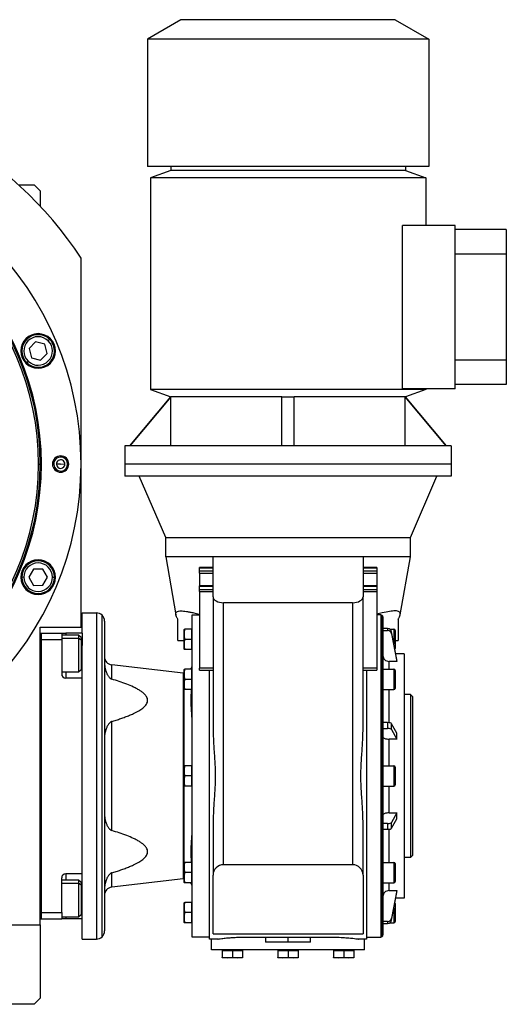
# Model space of a CAD drawing. Units: millimetres. Extents: x 478 to 4053, y 524 to 2626.
# Drawn here: x 1639 to 1877, y 2144 to 2626 of the extents above; entities that cross this region are included whole.
import ezdxf

# ---------------------------------------------------------------- set-up
doc = ezdxf.new("R2010")
doc.units = ezdxf.units.MM

msp = doc.modelspace()

# ---------------------------------------------------------------- linework, layer by layer
at = {"color": 7, "linetype": 'Continuous', "lineweight": 25}
for p, q in [((1717.75, 2626.5), (1701.25, 2616.97)), ((1822.75, 2626.5), (1717.75, 2626.5)), ((1822.75, 2626.5), (1839.25, 2616.97)), ((1839.25, 2616.97), (1701.25, 2616.97)), ((1701.25, 2616.97), (1701.25, 2554.5)), ((1839.25, 2616.97), (1839.25, 2554.5)), ((1839.25, 2554.5), (1701.25, 2554.5)), ((1712.75, 2552.5), (1702.75, 2548.86)), ((1712.75, 2554.5), (1712.75, 2552.5)), ((1827.75, 2552.5), (1712.75, 2552.5)), ((1827.75, 2554.5), (1827.75, 2552.5)), ((1827.75, 2552.5), (1837.75, 2548.86)), ((1638.07, 2545.5), (1645.75, 2545.5)), ((1648.75, 2542.5), (1645.75, 2545.5)), ((1837.75, 2548.86), (1702.75, 2548.86)), ((1702.75, 2548.86), (1702.75, 2445.14)), ((1837.75, 2548.86), (1837.75, 2525.5)), ((1648.75, 2542.5), (1648.75, 2534.99)), ((1826.38, 2445.5), (1826.38, 2525.5)), ((1852.25, 2525.5), (1826.38, 2525.5)), ((1852.25, 2445.5), (1852.25, 2525.5)), ((1877.25, 2523.5), (1852.25, 2523.5)), ((1877.25, 2523.5), (1877.25, 2511.5)), ((1668.75, 2328.5), (1668.75, 2509.5)), ((1877.25, 2511.5), (1852.25, 2511.5)), ((1877.25, 2511.5), (1877.25, 2459.5)), ((1646.49, 2468.44), (1643.24, 2465.15)), ((1650.96, 2467.28), (1646.49, 2468.44)), ((1652.63, 2468.97), (1653.33, 2469.69)), ((1643.24, 2465.15), (1644.47, 2460.7)), ((1652.18, 2462.83), (1650.96, 2467.28)), ((1642.8, 2459), (1642.1, 2458.29)), ((1644.47, 2460.7), (1648.94, 2459.54)), ((1648.94, 2459.54), (1652.18, 2462.83)), ((1877.25, 2459.5), (1852.25, 2459.5)), ((1877.25, 2459.5), (1877.25, 2447.5)), ((1837.75, 2445.14), (1702.75, 2445.14)), ((1702.75, 2445.14), (1712.75, 2441.5)), ((1852.25, 2445.5), (1826.38, 2445.5)), ((1837.75, 2445.14), (1827.75, 2441.5)), ((1837.75, 2445.5), (1837.75, 2445.14)), ((1877.25, 2447.5), (1852.25, 2447.5)), ((1712.75, 2441.5), (1692.61, 2417.5)), ((1692.67, 2417.5), (1712.83, 2441.5)), ((1712.75, 2441.5), (1712.83, 2441.5)), ((1767.25, 2441.5), (1712.83, 2441.5)), ((1712.83, 2417.5), (1712.83, 2441.5)), ((1767.25, 2441.5), (1773.25, 2441.5)), ((1767.25, 2417.5), (1767.25, 2441.5)), ((1773.25, 2417.5), (1773.25, 2441.5)), ((1827.67, 2441.5), (1773.25, 2441.5)), ((1827.67, 2441.5), (1827.75, 2441.5)), ((1827.67, 2417.5), (1827.67, 2441.5)), ((1847.83, 2417.5), (1827.67, 2441.5)), ((1847.89, 2417.5), (1827.75, 2441.5)), ((1690.25, 2417.5), (1690.25, 2408.5)), ((1850.25, 2417.5), (1690.25, 2417.5)), ((1850.25, 2417.5), (1850.25, 2408.5)), ((1647.89, 2408.5), (1648.75, 2408.5)), ((1649.3, 2408.5), (1648.75, 2408.5)), ((1654.76, 2408.28), (1655.33, 2408.31)), ((1658.75, 2408.5), (1656.65, 2408.39)), ((1658.75, 2408.5), (1660.85, 2408.61)), ((1662.75, 2408.72), (1662.17, 2408.69)), ((1850.25, 2408.5), (1690.25, 2408.5)), ((1690.25, 2408.5), (1690.25, 2402.5)), ((1850.25, 2408.5), (1850.25, 2402.5)), ((1850.25, 2402.5), (1690.25, 2402.5)), ((1710.25, 2372.5), (1697.25, 2402.5)), ((1830.25, 2372.5), (1843.25, 2402.5)), ((1710.25, 2372.5), (1830.25, 2372.5)), ((1710.25, 2363), (1710.25, 2372.5)), ((1830.25, 2363), (1830.25, 2372.5)), ((1710.25, 2363), (1715.26, 2334.59)), ((1733.5, 2363), (1710.25, 2363)), ((1733.5, 2343.44), (1733.5, 2363)), ((1807, 2363), (1733.5, 2363)), ((1807, 2363), (1807, 2343.44)), ((1830.25, 2363), (1807, 2363)), ((1825.24, 2334.59), (1830.25, 2363)), ((1733.5, 2357.77), (1726.75, 2357.77)), ((1726.75, 2357.63), (1726.75, 2357.77)), ((1726.75, 2357.63), (1733.5, 2357.63)), ((1726.75, 2355.9), (1726.75, 2357.63)), ((1813.75, 2357.77), (1807, 2357.77)), ((1807, 2357.63), (1813.75, 2357.63)), ((1813.75, 2357.77), (1813.75, 2357.63)), ((1813.75, 2357.63), (1813.75, 2355.9)), ((1640.71, 2352.96), (1639.71, 2352.95)), ((1645.38, 2356.99), (1643.1, 2352.98)), ((1643.1, 2352.98), (1645.43, 2348.99)), ((1650, 2357.03), (1645.38, 2356.99)), ((1652.33, 2353.04), (1650, 2357.03)), ((1650.05, 2349.03), (1652.33, 2353.04)), ((1654.71, 2353.06), (1655.71, 2353.07)), ((1726.75, 2355.04), (1726.75, 2355.9)), ((1733.5, 2355.9), (1726.75, 2355.9)), ((1726.75, 2355.04), (1733.5, 2355.04)), ((1726.75, 2355.04), (1726.75, 2348.77)), ((1813.75, 2355.9), (1807, 2355.9)), ((1807, 2355.04), (1813.75, 2355.04)), ((1813.75, 2355.9), (1813.75, 2355.04)), ((1813.75, 2355.04), (1813.75, 2348.77)), ((1645.43, 2348.99), (1650.05, 2349.03)), ((1733.5, 2348.77), (1726.75, 2348.77)), ((1726.75, 2348.63), (1726.75, 2348.77)), ((1726.75, 2348.63), (1733.5, 2348.63)), ((1726.75, 2346.9), (1726.75, 2348.63)), ((1813.75, 2348.77), (1807, 2348.77)), ((1807, 2348.63), (1813.75, 2348.63)), ((1813.75, 2348.77), (1813.75, 2348.63)), ((1813.75, 2348.63), (1813.75, 2346.9)), ((1733.5, 2346.9), (1726.75, 2346.9)), ((1726.75, 2346.04), (1726.75, 2346.9)), ((1726.75, 2346.04), (1733.5, 2346.04)), ((1726.75, 2346.04), (1726.75, 2308.35)), ((1733.5, 2343.44), (1733.5, 2277.55)), ((1813.75, 2346.9), (1807, 2346.9)), ((1807, 2346.04), (1813.75, 2346.04)), ((1807, 2277.55), (1807, 2343.44)), ((1813.75, 2346.9), (1813.75, 2346.04)), ((1813.75, 2346.04), (1813.75, 2308.35)), ((1801.9, 2340.5), (1738.6, 2340.5)), ((1738.6, 2212), (1738.6, 2340.5)), ((1801.9, 2340.5), (1801.9, 2212)), ((1669.25, 2335.5), (1676.25, 2335.5)), ((1669.25, 2325.5), (1669.25, 2335.5)), ((1676.25, 2335.5), (1676.25, 2175.5)), ((1679.08, 2176.67), (1679.08, 2334.33)), ((1723.25, 2334.5), (1726.75, 2334.5)), ((1723.25, 2176.5), (1723.25, 2334.5)), ((1815.75, 2334.5), (1813.75, 2334.5)), ((1815.75, 2334.5), (1815.75, 2176.5)), ((1816.46, 2334.21), (1816.46, 2176.79)), ((1816.75, 2333.5), (1816.75, 2177.5)), ((1648.75, 2182.5), (1648.75, 2328.5)), ((1648.75, 2328.5), (1668.75, 2328.5)), ((1680.25, 2331.5), (1680.25, 2179.5)), ((1716.25, 2322), (1716.25, 2332.36)), ((1824.25, 2332.36), (1824.25, 2322)), ((1648.75, 2325.5), (1649.25, 2325.5)), ((1649.25, 2325.5), (1649.25, 2185.5)), ((1649.25, 2325.5), (1659.25, 2325.5)), ((1659.25, 2325.5), (1659.25, 2322.5)), ((1659.25, 2325.5), (1661.25, 2325.5)), ((1667.55, 2324.6), (1659.25, 2324.6)), ((1669.25, 2325.5), (1661.25, 2325.5)), ((1668.75, 2323.4), (1667.55, 2324.6)), ((1668.75, 2323.4), (1668.75, 2322.13)), ((1669.25, 2325.5), (1669.25, 2319.5)), ((1719.25, 2317.7), (1719.25, 2327.3)), ((1722.95, 2327.5), (1719.7, 2327.5)), ((1722.95, 2327.5), (1722.95, 2325)), ((1723.25, 2327.5), (1722.95, 2327.5)), ((1722.95, 2325), (1722.95, 2322.5)), ((1819.07, 2327.83), (1816.75, 2327.83)), ((1816.75, 2326.86), (1819.07, 2326.86)), ((1819.07, 2327.83), (1819.07, 2326.86)), ((1820.21, 2327.5), (1822.15, 2327.5)), ((1821.04, 2325.29), (1821.04, 2326.27)), ((1823.57, 2312.7), (1821.04, 2326.27)), ((1821.04, 2325.29), (1823.57, 2311.73)), ((1822.75, 2326.9), (1822.75, 2318.1)), ((1649.25, 2322.5), (1659.25, 2322.5)), ((1659.25, 2322.5), (1659.25, 2305.5)), ((1668.75, 2322.13), (1667.55, 2323.14)), ((1668.75, 2322.13), (1668.75, 2307.8)), ((1669.25, 2303.5), (1669.25, 2319.5)), ((1716.25, 2322), (1719.25, 2322)), ((1722.95, 2322.5), (1719.7, 2322.5)), ((1722.95, 2322.5), (1722.95, 2320)), ((1722.95, 2320), (1722.95, 2317.5)), ((1822.75, 2322), (1824.25, 2322)), ((1722.95, 2317.5), (1719.7, 2317.5)), ((1723.25, 2317.5), (1722.95, 2317.5)), ((1827.25, 2315.5), (1823.05, 2315.5)), ((1827.25, 2315.5), (1827.25, 2195.5)), ((1683.8, 2303), (1683.8, 2310.01)), ((1718.8, 2306.01), (1683.8, 2310.01)), ((1823.57, 2311.73), (1819.75, 2311.73)), ((1823.57, 2311.73), (1823.57, 2312.7)), ((1659.25, 2306.6), (1667.55, 2306.6)), ((1667.55, 2306.6), (1668.75, 2307.8)), ((1718.8, 2306.01), (1718.8, 2204.99)), ((1719.25, 2298.08), (1719.25, 2307.67)), ((1722.95, 2307.88), (1719.7, 2307.88)), ((1722.95, 2307.88), (1722.95, 2305.38)), ((1723.25, 2307.88), (1722.95, 2307.88)), ((1722.95, 2305.38), (1722.95, 2302.88)), ((1733.5, 2308.35), (1726.75, 2308.35)), ((1726.75, 2307.35), (1726.75, 2308.35)), ((1726.75, 2307.35), (1733.5, 2307.35)), ((1731.75, 2175.5), (1731.75, 2307.35)), ((1813.75, 2308.35), (1807, 2308.35)), ((1807, 2307.35), (1813.75, 2307.35)), ((1808.75, 2307.35), (1808.75, 2175.5)), ((1813.75, 2308.35), (1813.75, 2307.35)), ((1816.75, 2307.88), (1822.15, 2307.88)), ((1822.15, 2307.88), (1822.15, 2297.88)), ((1822.75, 2307.28), (1822.75, 2298.48)), ((1669.25, 2303.5), (1661.25, 2303.5)), ((1669.25, 2294.23), (1669.25, 2303.5)), ((1722.95, 2302.88), (1719.7, 2302.88)), ((1722.95, 2302.88), (1722.95, 2300.38)), ((1722.95, 2300.38), (1722.95, 2297.88)), ((1722.95, 2297.88), (1719.7, 2297.88)), ((1723.25, 2297.88), (1722.95, 2297.88)), ((1816.75, 2297.88), (1822.15, 2297.88)), ((1830.25, 2295.5), (1827.25, 2295.5)), ((1830.25, 2295.5), (1830.25, 2215.5)), ((1831.25, 2294.5), (1830.25, 2295.5)), ((1831.25, 2294.5), (1831.25, 2216.5)), ((1669.25, 2216.77), (1669.25, 2294.23)), ((1683.8, 2228.76), (1683.8, 2282.24)), ((1819.07, 2281.66), (1816.75, 2281.66)), ((1819.07, 2281.66), (1819.07, 2278.82)), ((1821.04, 2278.28), (1821.04, 2281.12)), ((1823.57, 2276.45), (1821.04, 2281.12)), ((1816.75, 2278.82), (1819.07, 2278.82)), ((1821.04, 2278.28), (1823.57, 2273.61)), ((1823.57, 2273.61), (1823.57, 2276.45)), ((1823.57, 2273.61), (1819.75, 2273.61)), ((1722.95, 2260.5), (1719.7, 2260.5)), ((1722.95, 2260.5), (1722.95, 2258)), ((1723.25, 2260.5), (1722.95, 2260.5)), ((1816.75, 2260.5), (1822.15, 2260.5)), ((1822.15, 2260.5), (1822.15, 2250.5)), ((1719.25, 2250.7), (1719.25, 2260.3)), ((1722.95, 2258), (1722.95, 2255.5)), ((1822.75, 2259.9), (1822.75, 2251.1)), ((1722.95, 2255.5), (1719.7, 2255.5)), ((1722.95, 2255.5), (1722.95, 2253)), ((1722.95, 2253), (1722.95, 2250.5)), ((1722.95, 2250.5), (1719.7, 2250.5)), ((1723.25, 2250.5), (1722.95, 2250.5)), ((1816.75, 2250.5), (1822.15, 2250.5)), ((1819.75, 2237.39), (1823.57, 2237.39)), ((1823.57, 2237.39), (1821.04, 2232.72)), ((1823.57, 2234.55), (1823.57, 2237.39)), ((1733.5, 2233.45), (1733.5, 2206.9)), ((1807, 2206.9), (1807, 2233.45)), ((1819.07, 2232.18), (1816.75, 2232.18)), ((1819.07, 2232.18), (1819.07, 2229.34)), ((1821.04, 2229.88), (1823.57, 2234.55)), ((1821.04, 2229.88), (1821.04, 2232.72)), ((1816.75, 2229.34), (1819.07, 2229.34)), ((1669.25, 2207.5), (1669.25, 2216.77)), ((1719.25, 2203.33), (1719.25, 2212.92)), ((1722.95, 2213.12), (1719.7, 2213.12)), ((1722.95, 2213.12), (1722.95, 2210.62)), ((1723.25, 2213.12), (1722.95, 2213.12)), ((1816.75, 2213.12), (1822.15, 2213.12)), ((1822.15, 2213.12), (1822.15, 2203.12)), ((1822.75, 2212.52), (1822.75, 2203.72)), ((1830.25, 2215.5), (1827.25, 2215.5)), ((1831.25, 2216.5), (1830.25, 2215.5)), ((1669.25, 2207.5), (1661.25, 2207.5)), ((1669.25, 2191.5), (1669.25, 2207.5)), ((1683.8, 2200.99), (1683.8, 2208)), ((1722.95, 2208.12), (1719.7, 2208.12)), ((1722.95, 2210.62), (1722.95, 2208.12)), ((1722.95, 2208.12), (1722.95, 2205.62)), ((1801.9, 2212), (1738.6, 2212)), ((1659.25, 2188.5), (1659.25, 2205.5)), ((1667.55, 2204.4), (1659.25, 2204.4)), ((1668.75, 2203.2), (1667.55, 2204.4)), ((1668.75, 2201.93), (1667.55, 2202.93)), ((1668.75, 2203.2), (1668.75, 2201.93)), ((1718.8, 2204.99), (1683.8, 2200.99)), ((1722.95, 2203.12), (1719.7, 2203.12)), ((1722.95, 2205.62), (1722.95, 2203.12)), ((1723.25, 2203.12), (1722.95, 2203.12)), ((1733.5, 2178), (1733.5, 2206.9)), ((1807, 2206.9), (1807, 2178)), ((1816.75, 2203.12), (1822.15, 2203.12)), ((1668.75, 2201.93), (1668.75, 2187.6)), ((1819.75, 2199.27), (1823.57, 2199.27)), ((1823.57, 2199.27), (1821.04, 2185.71)), ((1821.04, 2184.73), (1823.57, 2198.3)), ((1823.57, 2198.3), (1823.57, 2199.27)), ((1719.25, 2183.7), (1719.25, 2193.3)), ((1722.95, 2193.5), (1719.7, 2193.5)), ((1722.95, 2193.5), (1722.95, 2191)), ((1723.25, 2193.5), (1722.95, 2193.5)), ((1822.75, 2192.9), (1822.75, 2184.1)), ((1827.25, 2195.5), (1823.05, 2195.5)), ((1649.25, 2188.5), (1659.25, 2188.5)), ((1659.25, 2188.5), (1659.25, 2185.5)), ((1669.25, 2185.5), (1669.25, 2191.5)), ((1722.95, 2188.5), (1719.7, 2188.5)), ((1722.95, 2191), (1722.95, 2188.5)), ((1722.95, 2188.5), (1722.95, 2186)), ((1648.75, 2185.5), (1649.25, 2185.5)), ((1649.25, 2185.5), (1659.25, 2185.5)), ((1649.25, 2185.5), (1649.25, 2185.5)), ((1659.25, 2186.4), (1667.55, 2186.4)), ((1661.25, 2185.5), (1659.25, 2185.5)), ((1669.25, 2185.5), (1661.25, 2185.5)), ((1667.55, 2186.4), (1668.75, 2187.6)), ((1669.25, 2175.5), (1669.25, 2185.5)), ((1722.95, 2183.5), (1719.7, 2183.5)), ((1722.95, 2186), (1722.95, 2183.5)), ((1723.25, 2183.5), (1722.95, 2183.5)), ((1819.07, 2184.14), (1816.75, 2184.14)), ((1816.75, 2183.17), (1819.07, 2183.17)), ((1819.07, 2184.14), (1819.07, 2183.17)), ((1820.21, 2183.5), (1822.15, 2183.5)), ((1821.04, 2184.73), (1821.04, 2185.71)), ((1378.75, 2182.5), (1648.75, 2182.5)), ((1648.75, 2182.5), (1648.75, 2146.5)), ((1669.25, 2175.5), (1676.25, 2175.5)), ((1731.75, 2176.5), (1723.25, 2176.5)), ((1735.75, 2175.5), (1731.75, 2175.5)), ((1732.75, 2170.25), (1732.75, 2175.5)), ((1733.5, 2178), (1807, 2178)), ((1747.75, 2176.41), (1792.75, 2176.41)), ((1759.25, 2176.41), (1759.25, 2174)), ((1770.25, 2174), (1759.25, 2174)), ((1781.25, 2174), (1770.25, 2174)), ((1781.25, 2174), (1781.25, 2176.41)), ((1808.75, 2175.5), (1804.75, 2175.5)), ((1807.75, 2170.25), (1807.75, 2175.5)), ((1808.75, 2176.5), (1815.75, 2176.5)), ((1807.75, 2170.25), (1732.75, 2170.25)), ((1737.97, 2169.95), (1737.97, 2166.46)), ((1737.97, 2169.95), (1742.97, 2169.95)), ((1738.57, 2169.95), (1738.57, 2170.25)), ((1742.97, 2169.95), (1742.97, 2166.46)), ((1742.97, 2169.95), (1747.97, 2169.95)), ((1747.37, 2169.95), (1747.37, 2170.25)), ((1747.97, 2169.95), (1747.97, 2166.46)), ((1765.25, 2169.95), (1765.25, 2166.46)), ((1765.25, 2169.95), (1770.25, 2169.95)), ((1765.85, 2169.95), (1765.85, 2170.25)), ((1770.25, 2169.95), (1770.25, 2166.46)), ((1770.25, 2169.95), (1775.25, 2169.95)), ((1774.65, 2169.95), (1774.65, 2170.25)), ((1775.25, 2169.95), (1775.25, 2166.46)), ((1792.53, 2169.95), (1792.53, 2166.46)), ((1792.53, 2169.95), (1797.53, 2169.95)), ((1793.13, 2169.95), (1793.13, 2170.25)), ((1797.53, 2169.95), (1797.53, 2166.46)), ((1797.53, 2169.95), (1802.53, 2169.95)), ((1801.93, 2169.95), (1801.93, 2170.25)), ((1802.53, 2169.95), (1802.53, 2166.46)), ((1737.97, 2166.46), (1740.47, 2166.25)), ((1737.97, 2166.25), (1737.97, 2166.46)), ((1740.47, 2166.25), (1737.97, 2166.25)), ((1740.47, 2166.25), (1742.97, 2166.46)), ((1745.47, 2166.25), (1740.47, 2166.25)), ((1742.97, 2166.46), (1745.47, 2166.25)), ((1745.47, 2166.25), (1747.97, 2166.46)), ((1747.97, 2166.25), (1745.47, 2166.25)), ((1747.97, 2166.46), (1747.97, 2166.25)), ((1765.25, 2166.46), (1767.75, 2166.25)), ((1765.25, 2166.25), (1765.25, 2166.46)), ((1767.75, 2166.25), (1765.25, 2166.25)), ((1767.75, 2166.25), (1770.25, 2166.46)), ((1772.75, 2166.25), (1767.75, 2166.25)), ((1770.25, 2166.46), (1772.75, 2166.25)), ((1772.75, 2166.25), (1775.25, 2166.46)), ((1775.25, 2166.25), (1772.75, 2166.25)), ((1775.25, 2166.46), (1775.25, 2166.25)), ((1792.53, 2166.46), (1795.03, 2166.25)), ((1792.53, 2166.25), (1792.53, 2166.46)), ((1795.03, 2166.25), (1792.53, 2166.25)), ((1795.03, 2166.25), (1797.53, 2166.46)), ((1800.03, 2166.25), (1795.03, 2166.25)), ((1797.53, 2166.46), (1800.03, 2166.25)), ((1800.03, 2166.25), (1802.53, 2166.46)), ((1802.53, 2166.25), (1800.03, 2166.25)), ((1802.53, 2166.46), (1802.53, 2166.25)), ((1645.75, 2143.5), (1648.75, 2146.5)), ((1645.75, 2143.5), (1578.75, 2143.5))]:
    msp.add_line(p, q, dxfattribs=at)
at = {"color": 8, "linetype": 'Continuous', "lineweight": 25}
for p, q in [((1661.25, 2325.5), (1661.25, 2324.6)), ((1822.15, 2327.5), (1822.15, 2320.31)), ((1659.25, 2323.14), (1667.55, 2323.14)), ((1669.25, 2312.5), (1668.75, 2312.5)), ((1819.75, 2307.88), (1819.75, 2311.73)), ((1661.25, 2306.6), (1661.25, 2303.5)), ((1719.25, 2260.3), (1719.25, 2298.02)), ((1819.75, 2281.62), (1819.75, 2297.88)), ((1819.75, 2260.5), (1819.75, 2273.61)), ((1719.25, 2212.98), (1719.25, 2250.7)), ((1819.75, 2237.39), (1819.75, 2250.5)), ((1819.75, 2213.12), (1819.75, 2229.38)), ((1661.25, 2207.5), (1661.25, 2204.4)), ((1659.25, 2202.93), (1667.55, 2202.93)), ((1819.75, 2199.27), (1819.75, 2203.12)), ((1669.25, 2198.5), (1668.75, 2198.5)), ((1822.15, 2190.71), (1822.15, 2183.5)), ((1661.25, 2186.4), (1661.25, 2185.5)), ((1770.25, 2174), (1770.25, 2176.41))]:
    msp.add_line(p, q, dxfattribs=at)
at = {"color": 7, "linetype": 'Continuous', "lineweight": 25, "flags": 128}
for points in [[(1667.55, 2324.6), (1667.55, 2324.49), (1667.55, 2324), (1667.55, 2323.14)], [(1667.55, 2323.14), (1667.55, 2321.95), (1667.55, 2320.49), (1667.55, 2318.81), (1667.55, 2316.99), (1667.55, 2315.11), (1667.55, 2313.25), (1667.55, 2311.5), (1667.55, 2309.92), (1667.55, 2308.59), (1667.55, 2307.57), (1667.55, 2306.9), (1667.55, 2306.62), (1667.55, 2306.6)], [(1667.55, 2204.4), (1667.55, 2204.28), (1667.55, 2203.79), (1667.55, 2202.93)], [(1667.55, 2202.93), (1667.55, 2201.74), (1667.55, 2200.28), (1667.55, 2198.6), (1667.55, 2196.78), (1667.55, 2194.9), (1667.55, 2193.04), (1667.55, 2191.29), (1667.55, 2189.71), (1667.55, 2188.39), (1667.55, 2187.37), (1667.55, 2186.7), (1667.55, 2186.41), (1667.55, 2186.4)]]:
    msp.add_lwpolyline(points, dxfattribs=at)
at = {"color": 7, "linetype": 'Continuous', "lineweight": 25}
for centre, radius, start, end in [((1513.75, 2408.5), 185, 33.0875, 146.9125), ((1513.75, 2408.5), 155, 0, 180), ((1513.75, 2408.5), 135.55, 0, 180), ((1513.75, 2408.5), 135, 0, 180), ((1513.75, 2408.5), 134.13, 0, 180), ((1647.71, 2463.99), 8.5, 0, 180), ((1647.71, 2463.99), 8, 45.4026, 225.4026), ((1647.71, 2463.99), 7, 45.4027, 225.4026), ((1647.71, 2463.99), 8, 225.4026, 45.4026), ((1647.71, 2463.99), 7, 225.4027, 45.4026), ((1647.71, 2463.99), 8.5, 180, 0), ((1658.75, 2408.5), 4, 0, 180), ((1658.75, 2408.5), 3.42, 3.1217, 183.1217), ((1658.75, 2408.5), 2.1, 3.1217, 183.1217), ((1513.75, 2408.5), 155, 180, 0), ((1513.75, 2408.5), 135.55, 180, 360), ((1513.75, 2408.5), 135, 180, 0), ((1513.75, 2408.5), 134.13, 180, 0), ((1658.75, 2408.5), 4, 180, 0), ((1658.75, 2408.5), 3.42, 183.1217, 3.1217), ((1658.75, 2408.5), 2.1, 183.1217, 3.1217), ((1647.71, 2353.01), 8.5, 0, 180), ((1647.71, 2353.01), 8, 0.4026, 180.4026), ((1647.71, 2353.01), 7, 0.4027, 180.4026), ((1647.71, 2353.01), 8.5, 180, 0), ((1647.71, 2353.01), 8, 180.4026, 0.4026), ((1647.71, 2353.01), 7, 180.4027, 0.4026), ((1676.25, 2331.5), 4, 45, 90), ((1676.25, 2331.5), 4, 0, 45), ((1815.75, 2333.5), 1, 45, 90), ((1815.75, 2333.5), 1, 0, 45), ((1720.75, 2327.2), 1.5, 168.4266, 176.1989), ((1822.15, 2326.9), 0.6, 0, 90), ((1684.25, 2313.99), 4, 180, 263.4728), ((1720.75, 2317.8), 1.5, 183.8011, 191.5734), ((1822.15, 2318.1), 0.6, 324.4273, 0), ((1719.25, 2309.98), 4, 328.2036, 0), ((1661.25, 2305.5), 2, 180, 270), ((1719.25, 2309.98), 4, 263.4728, 270), ((1720.75, 2307.58), 1.5, 168.4266, 176.1989), ((1822.15, 2307.28), 0.6, 0, 90), ((1720.75, 2298.18), 1.5, 183.8011, 191.5734), ((1822.15, 2298.48), 0.6, 270, 0), ((1720.75, 2260.2), 1.5, 168.4266, 176.1989), ((1822.15, 2259.9), 0.6, 0, 90), ((1822.15, 2251.1), 0.6, 270, 0), ((1720.75, 2250.8), 1.5, 183.8011, 191.5734), ((1720.75, 2212.82), 1.5, 168.4266, 176.1989), ((1822.15, 2212.52), 0.6, 0, 90), ((1661.25, 2205.5), 2, 90, 180), ((1738.6, 2206.9), 5.1, 90, 180), ((1801.9, 2206.9), 5.1, 360, 90), ((1719.25, 2201.02), 4, 90, 96.5272), ((1720.75, 2203.42), 1.5, 183.8011, 191.5734), ((1719.25, 2201.02), 4, 0.006, 31.7964), ((1822.15, 2203.72), 0.6, 270, 0), ((1684.25, 2197.01), 4, 96.5272, 180), ((1720.75, 2193.2), 1.5, 168.4266, 176.1989), ((1822.15, 2192.9), 0.6, 0, 35.5302), ((1720.75, 2183.8), 1.5, 183.8011, 191.5734), ((1822.15, 2184.1), 0.6, 270, 0), ((1676.25, 2179.5), 4, 315, 0), ((1676.25, 2179.5), 4, 270, 315), ((1815.75, 2177.5), 1, 270, 315), ((1815.75, 2177.5), 1, 315, 0)]:
    msp.add_arc(centre, radius, start, end, dxfattribs=at)
for centre, major_axis, ratio, start_param, end_param in [((1738.6, 2343.44), (5.1, 0), 0.57735, 3.141593, 4.712389), ((1801.9, 2343.44), (5.1, 0), 0.57735, 4.712389, 6.283185), ((1819.07, 2325.94), (2, 0), 0.945707, 0.174447, 1.570703), ((1819.07, 2324.97), (2, 0), 0.945706, 0.174451, 1.570708), ((1819.75, 2314.56), (3, 0), 0.945802, 3.141787, 4.712611), ((1819.07, 2281.01), (2, 0), 0.325633, 0.174519, 1.570775), ((1819.07, 2278.17), (2, 0), 0.325633, 0.174519, 1.570775), ((1819.75, 2274.59), (3, 0), 0.325666, 3.141554, 4.712378), ((1819.75, 2236.41), (3, 0), 0.325666, 1.570807, 3.141632), ((1819.07, 2232.83), (2, 0), 0.325633, 4.71241, 6.108666), ((1819.07, 2229.99), (2, 0), 0.325633, 4.71241, 6.108666), ((1819.75, 2196.44), (3, 0), 0.945802, 1.570574, 3.141398), ((1819.07, 2186.03), (2, 0), 0.945707, 4.712482, 6.108738), ((1819.07, 2185.06), (2, 0), 0.945706, 4.712478, 6.108734)]:
    msp.add_ellipse(centre, major_axis=major_axis, ratio=ratio, start_param=start_param, end_param=end_param, dxfattribs=at)
for points, knots in [([(1715.26, 2334.59), (1715.24, 2334.89), (1715.2, 2335.49), (1715.66, 2336.07), (1716.45, 2336.44), (1717.33, 2336.48), (1717.76, 2336.5)], [0, 0, 0, 0, 0.250489, 0.499999, 0.748036, 1, 1, 1, 1]), ([(1716.25, 2332.36), (1716, 2332.79), (1715.51, 2333.63), (1715.34, 2334.27), (1715.26, 2334.59)], [0, 0, 0, 0, 0.504776, 1, 1, 1, 1]), ([(1717.76, 2336.5), (1718.16, 2336.49), (1718.96, 2336.46), (1720.43, 2336.25), (1722.14, 2335.94), (1724.19, 2335.49), (1725.84, 2335.08), (1726.75, 2334.86)], [0, 0, 0, 0, 0.187824, 0.380637, 0.566162, 0.761286, 1, 1, 1, 1]), ([(1822.74, 2336.5), (1821.89, 2336.44), (1820.19, 2336.33), (1817.07, 2335.68), (1814.66, 2335.08), (1813.75, 2334.85)], [0, 0, 0, 0, 0.38322, 0.766488, 1, 1, 1, 1]), ([(1825.24, 2334.59), (1825.26, 2334.89), (1825.3, 2335.49), (1824.85, 2336.07), (1824.05, 2336.44), (1823.17, 2336.48), (1822.74, 2336.5)], [0, 0, 0, 0, 0.250817, 0.499999, 0.749735, 1, 1, 1, 1]), ([(1824.25, 2332.36), (1824.5, 2332.78), (1824.99, 2333.63), (1825.16, 2334.27), (1825.24, 2334.59)], [0, 0, 0, 0, 0.502789, 1, 1, 1, 1]), ([(1719.7, 2327.5), (1719.55, 2327.09), (1719.26, 2326.28), (1719.29, 2325), (1719.26, 2323.72), (1719.55, 2322.91), (1719.7, 2322.5)], [0, 0, 0, 0, 0.249372, 0.5, 0.750628, 1, 1, 1, 1]), ([(1719.28, 2327.5), (1719.27, 2327.5), (1719.26, 2327.5), (1719.56, 2327.5), (1719.7, 2327.5)], [0, 0, 0, 0, 0.501263, 1, 1, 1, 1]), ([(1719.7, 2322.5), (1719.55, 2322.09), (1719.26, 2321.28), (1719.29, 2320), (1719.26, 2318.72), (1719.55, 2317.91), (1719.7, 2317.5)], [0, 0, 0, 0, 0.249372, 0.5, 0.750628, 1, 1, 1, 1]), ([(1719.7, 2317.5), (1719.56, 2317.5), (1719.26, 2317.5), (1719.27, 2317.5), (1719.28, 2317.5)], [0, 0, 0, 0, 0.498737, 1, 1, 1, 1]), ([(1680.25, 2310.85), (1680.27, 2310.41), (1680.3, 2309.49), (1680.57, 2308.09), (1680.92, 2306.9), (1681.3, 2305.95), (1681.62, 2305.28), (1681.97, 2304.68), (1682.33, 2304.16), (1682.65, 2303.77), (1682.94, 2303.5), (1683.27, 2303.23), (1683.58, 2303.1), (1683.8, 2303)], [0, 0, 0, 0, 0.157604, 0.323537, 0.500156, 0.587825, 0.67081, 0.750262, 0.818202, 0.875296, 0.908403, 0.937818, 1, 1, 1, 1]), ([(1719.28, 2307.88), (1719.27, 2307.88), (1719.26, 2307.88), (1719.56, 2307.88), (1719.7, 2307.88)], [0, 0, 0, 0, 0.5012631, 1, 1, 1, 1]), ([(1719.7, 2307.88), (1719.55, 2307.47), (1719.26, 2306.66), (1719.29, 2305.38), (1719.26, 2304.1), (1719.55, 2303.28), (1719.7, 2302.88)], [0, 0, 0, 0, 0.249372, 0.5, 0.750628, 1, 1, 1, 1]), ([(1683.8, 2282.24), (1684.53, 2282.46), (1686.01, 2282.92), (1688.21, 2283.65), (1690.39, 2284.43), (1692.48, 2285.25), (1694.28, 2286.04), (1695.78, 2286.78), (1697.01, 2287.46), (1698.09, 2288.13), (1699.47, 2289.15), (1700.65, 2290.31), (1701.3, 2291.65), (1701.45, 2292.62), (1701.3, 2293.59), (1700.89, 2294.44), (1700.35, 2295.17), (1699.75, 2295.8), (1698.9, 2296.53), (1697.73, 2297.36), (1696.19, 2298.26), (1693.99, 2299.36), (1691.08, 2300.58), (1687.51, 2301.86), (1685.03, 2302.62), (1683.8, 2303)], [0, 0, 0, 0, 0.049848, 0.10088, 0.152192, 0.203248, 0.250127, 0.285112, 0.317536, 0.347513, 0.375184, 0.442407, 0.471843, 0.499905, 0.527958, 0.557392, 0.578383, 0.600794, 0.62486, 0.662241, 0.703821, 0.7499, 0.83032, 0.915849, 1, 1, 1, 1]), ([(1719.7, 2302.88), (1719.55, 2302.47), (1719.26, 2301.66), (1719.29, 2300.38), (1719.26, 2299.1), (1719.55, 2298.28), (1719.7, 2297.88)], [0, 0, 0, 0, 0.249372, 0.5, 0.750628, 1, 1, 1, 1]), ([(1719.7, 2297.88), (1719.56, 2297.88), (1719.26, 2297.88), (1719.27, 2297.88), (1719.28, 2297.88)], [0, 0, 0, 0, 0.498737, 1, 1, 1, 1]), ([(1723.25, 2282.32), (1723.17, 2284.04), (1722.99, 2287.47), (1722.59, 2292.62), (1722.87, 2296.09), (1722.97, 2297.84), (1722.97, 2297.88)], [0, 0, 0, 0, 0.331151, 0.662298, 0.993445, 1, 1, 1, 1]), ([(1683.8, 2282.24), (1683.69, 2282.2), (1683.47, 2282.12), (1683.01, 2281.83), (1682.49, 2281.32), (1682.01, 2280.65), (1681.62, 2279.97), (1681.3, 2279.3), (1680.98, 2278.49), (1680.68, 2277.56), (1680.43, 2276.48), (1680.28, 2275.43), (1680.26, 2274.72), (1680.25, 2274.39)], [0, 0, 0, 0, 0.029305, 0.062446, 0.152, 0.249772, 0.32921, 0.412183, 0.499846, 0.62488, 0.749917, 0.885243, 1, 1, 1, 1]), ([(1733.5, 2277.55), (1733.58, 2275.14), (1733.73, 2270.28), (1734.37, 2262.9), (1734.64, 2255.5), (1734.37, 2248.1), (1733.73, 2240.72), (1733.58, 2235.86), (1733.5, 2233.45)], [0, 0, 0, 0, 0.167081, 0.336448, 0.5, 0.663543, 0.832914, 1, 1, 1, 1]), ([(1807, 2233.45), (1806.92, 2235.86), (1806.77, 2240.72), (1806.13, 2248.1), (1805.86, 2255.5), (1806.13, 2262.9), (1806.77, 2270.28), (1806.92, 2275.14), (1807, 2277.55)], [0, 0, 0, 0, 0.167081, 0.336448, 0.5, 0.663543, 0.832914, 1, 1, 1, 1]), ([(1719.28, 2260.5), (1719.27, 2260.5), (1719.26, 2260.5), (1719.56, 2260.5), (1719.7, 2260.5)], [0, 0, 0, 0, 0.501263, 1, 1, 1, 1]), ([(1719.7, 2260.5), (1719.55, 2260.09), (1719.26, 2259.28), (1719.29, 2258), (1719.26, 2256.72), (1719.55, 2255.91), (1719.7, 2255.5)], [0, 0, 0, 0, 0.249372, 0.5, 0.750628, 1, 1, 1, 1]), ([(1719.7, 2255.5), (1719.55, 2255.09), (1719.26, 2254.28), (1719.29, 2253), (1719.26, 2251.72), (1719.55, 2250.91), (1719.7, 2250.5)], [0, 0, 0, 0, 0.249372, 0.5, 0.750628, 1, 1, 1, 1]), ([(1719.7, 2250.5), (1719.56, 2250.5), (1719.26, 2250.5), (1719.27, 2250.5), (1719.28, 2250.5)], [0, 0, 0, 0, 0.498737, 1, 1, 1, 1]), ([(1680.25, 2236.61), (1680.27, 2236.16), (1680.3, 2235.25), (1680.57, 2233.84), (1680.92, 2232.65), (1681.3, 2231.7), (1681.62, 2231.03), (1681.97, 2230.43), (1682.33, 2229.91), (1682.65, 2229.53), (1682.94, 2229.26), (1683.27, 2228.99), (1683.58, 2228.85), (1683.8, 2228.76)], [0, 0, 0, 0, 0.157604, 0.323537, 0.500156, 0.587825, 0.67081, 0.750262, 0.818202, 0.875296, 0.908403, 0.937818, 1, 1, 1, 1]), ([(1683.8, 2208), (1684.53, 2208.22), (1686.01, 2208.67), (1688.21, 2209.4), (1690.39, 2210.18), (1692.48, 2211), (1694.28, 2211.8), (1695.78, 2212.54), (1697.01, 2213.21), (1698.09, 2213.89), (1699.47, 2214.9), (1700.65, 2216.07), (1701.3, 2217.41), (1701.45, 2218.38), (1701.3, 2219.34), (1700.89, 2220.19), (1700.35, 2220.92), (1699.75, 2221.55), (1698.9, 2222.29), (1697.73, 2223.11), (1696.19, 2224.01), (1693.99, 2225.11), (1691.08, 2226.33), (1687.51, 2227.61), (1685.03, 2228.38), (1683.8, 2228.76)], [0, 0, 0, 0, 0.049848, 0.10088, 0.152192, 0.203248, 0.250127, 0.285112, 0.317536, 0.347513, 0.375184, 0.442407, 0.471843, 0.499905, 0.527958, 0.557392, 0.578383, 0.600794, 0.62486, 0.662241, 0.703821, 0.7499, 0.83032, 0.915849, 1, 1, 1, 1]), ([(1722.97, 2213.12), (1722.97, 2213.16), (1722.87, 2214.91), (1722.59, 2218.38), (1722.98, 2223.37), (1723.15, 2226.65), (1723.23, 2228.22)], [0, 0, 0, 0, 0.006756, 0.348034, 0.689313, 1, 1, 1, 1]), ([(1719.28, 2213.12), (1719.27, 2213.12), (1719.26, 2213.12), (1719.56, 2213.12), (1719.7, 2213.12)], [0, 0, 0, 0, 0.5012631, 1, 1, 1, 1]), ([(1719.7, 2213.12), (1719.55, 2212.72), (1719.26, 2211.9), (1719.29, 2210.62), (1719.26, 2209.34), (1719.55, 2208.53), (1719.7, 2208.12)], [0, 0, 0, 0, 0.249372, 0.5, 0.750628, 1, 1, 1, 1]), ([(1683.8, 2208), (1683.69, 2207.96), (1683.47, 2207.88), (1683.01, 2207.59), (1682.49, 2207.08), (1682.01, 2206.4), (1681.62, 2205.72), (1681.3, 2205.05), (1680.98, 2204.24), (1680.68, 2203.31), (1680.43, 2202.24), (1680.28, 2201.18), (1680.26, 2200.47), (1680.25, 2200.15)], [0, 0, 0, 0, 0.029305, 0.062446, 0.152, 0.249772, 0.32921, 0.412183, 0.499846, 0.62488, 0.749917, 0.885243, 1, 1, 1, 1]), ([(1719.7, 2208.12), (1719.55, 2207.72), (1719.26, 2206.9), (1719.29, 2205.62), (1719.26, 2204.34), (1719.55, 2203.53), (1719.7, 2203.12)], [0, 0, 0, 0, 0.249372, 0.5, 0.750628, 1, 1, 1, 1]), ([(1719.7, 2203.12), (1719.56, 2203.12), (1719.26, 2203.12), (1719.27, 2203.12), (1719.28, 2203.12)], [0, 0, 0, 0, 0.498737, 1, 1, 1, 1]), ([(1719.28, 2193.5), (1719.27, 2193.5), (1719.26, 2193.5), (1719.56, 2193.5), (1719.7, 2193.5)], [0, 0, 0, 0, 0.501263, 1, 1, 1, 1]), ([(1719.7, 2193.5), (1719.55, 2193.09), (1719.26, 2192.28), (1719.29, 2191), (1719.26, 2189.72), (1719.55, 2188.91), (1719.7, 2188.5)], [0, 0, 0, 0, 0.249372, 0.5, 0.750628, 1, 1, 1, 1]), ([(1719.7, 2188.5), (1719.55, 2188.09), (1719.26, 2187.28), (1719.29, 2186), (1719.26, 2184.72), (1719.55, 2183.91), (1719.7, 2183.5)], [0, 0, 0, 0, 0.2493718, 0.4999999, 0.750628, 1, 1, 1, 1]), ([(1719.7, 2183.5), (1719.56, 2183.5), (1719.26, 2183.5), (1719.27, 2183.5), (1719.28, 2183.5)], [0, 0, 0, 0, 0.498737, 1, 1, 1, 1]), ([(1735.75, 2175.5), (1735.85, 2175.52), (1736.05, 2175.55), (1737.63, 2175.77), (1739.82, 2176.02), (1742.36, 2176.23), (1744.98, 2176.38), (1746.83, 2176.4), (1747.75, 2176.41)], [0, 0, 0, 0, 0.186544, 0.373099, 0.559662, 0.706446, 0.853225, 1, 1, 1, 1]), ([(1792.75, 2176.41), (1793.93, 2176.39), (1796.28, 2176.36), (1799.49, 2176.13), (1801.95, 2175.88), (1803.59, 2175.67), (1804.57, 2175.53), (1804.69, 2175.51), (1804.75, 2175.5)], [0, 0, 0, 0, 0.186544, 0.373098, 0.559662, 0.706445, 0.853225, 1, 1, 1, 1])]:
    msp.add_open_spline(points, degree=3, knots=knots, dxfattribs=at)

doc.saveas('drawing.dxf')
